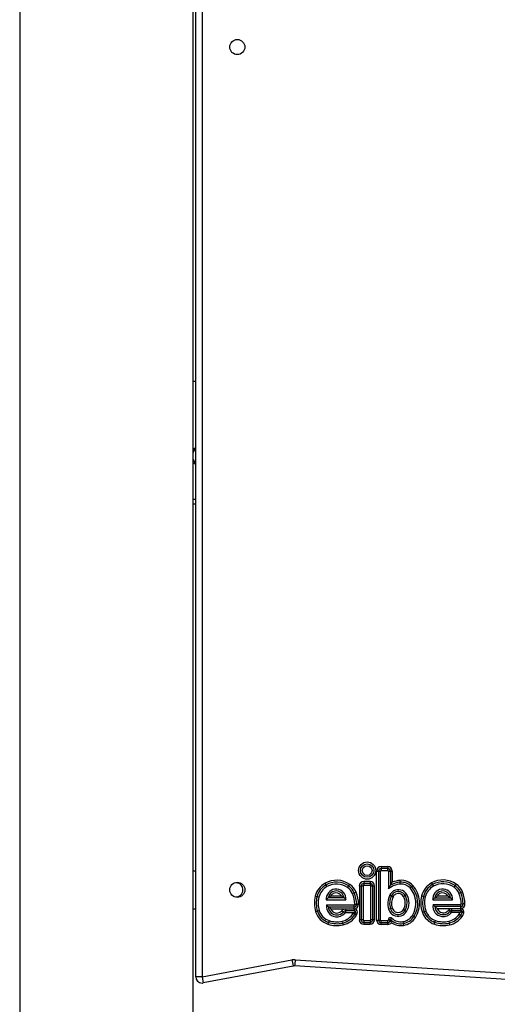
# Model space of a CAD drawing. Units: inches. Extents: x 60 to 149, y 74 to 222.
# Drawn here: x 74 to 78, y 204 to 212 of the extents above; entities that cross this region are included whole.
import ezdxf

# ---------------------------------------------------------------- set-up
doc = ezdxf.new("R2010")
doc.units = ezdxf.units.IN
doc.header["$MEASUREMENT"] = 0
doc.layers.add('Ebene 1', color=7, linetype='Continuous')

msp = doc.modelspace()

# ---------------------------------------------------------------- linework, layer by layer
at = {"layer": 'Ebene 1', "color": 179, "lineweight": 25, "true_color": 0x1a171b}
for points in [[(74.4335, 211.9859), (74.4335, 200.676)], [(75.8136, 200.676), (75.8136, 211.9859)], [(75.8338, 204.0847), (75.8338, 211.8632)], [(75.8836, 211.8632), (75.8836, 204.0847)], [(75.8338, 208.8159), (75.8136, 208.8159)], [(75.8338, 208.29), (75.8233, 208.2856), (75.8136, 208.2776)], [(75.8338, 208.2832), (75.8219, 208.2701), (75.8136, 208.2527)], [(75.8136, 208.1988), (75.8219, 208.1816), (75.8338, 208.1685)], [(75.8136, 208.1742), (75.8233, 208.1661), (75.8338, 208.1618)], [(75.8136, 207.881), (75.8338, 207.881)], [(75.8338, 207.8409), (75.8136, 207.8409)], [(75.8136, 204.9258), (75.8229, 204.9258), (75.8338, 204.9258)], [(77.2718, 204.536), (77.2718, 204.9253)], [(77.2718, 204.9253), (77.2869, 204.9253)], [(77.2869, 204.9253), (77.3017, 204.9253)], [(77.2869, 204.9253), (77.2869, 204.536)], [(77.3017, 204.536), (77.3017, 204.9253)], [(77.3066, 204.9604), (77.3607, 204.9604)], [(77.3066, 204.9604), (77.3066, 204.9451)], [(77.3066, 204.9451), (77.3066, 204.9305)], [(77.3607, 204.9451), (77.3066, 204.9451)], [(77.3066, 204.9305), (77.3607, 204.9305)], [(77.3607, 204.9604), (77.3607, 204.9451)], [(77.3607, 204.9305), (77.3607, 204.9451)], [(77.3656, 204.9253), (77.366, 204.7834)], [(77.3656, 204.9253), (77.3806, 204.9253)], [(77.3806, 204.9253), (77.3806, 204.8118)], [(77.3806, 204.9253), (77.3954, 204.9253)], [(77.3954, 204.9253), (77.3954, 204.8357)], [(77.4599, 204.8362), (77.4583, 204.8514)], [(76.8696, 204.8151), (76.8621, 204.8283)], [(76.8766, 204.802), (76.8696, 204.8151)], [(77.0409, 204.7946), (77.0496, 204.8068)], [(77.0496, 204.8068), (77.058, 204.8192)], [(77.149, 204.8063), (77.1341, 204.8063)], [(77.1341, 204.8063), (77.1341, 204.537)], [(77.149, 204.8063), (77.149, 204.537)], [(77.1638, 204.8063), (77.149, 204.8063)], [(77.1638, 204.8063), (77.1638, 204.537)], [(77.1691, 204.8411), (77.1691, 204.8259)], [(77.2206, 204.8411), (77.1691, 204.8411)], [(77.1691, 204.8259), (77.1691, 204.8111)], [(77.2206, 204.8259), (77.1691, 204.8259)], [(77.2206, 204.8111), (77.1691, 204.8111)], [(77.2206, 204.8411), (77.2206, 204.8259)], [(77.2206, 204.8259), (77.2206, 204.8111)], [(77.2256, 204.537), (77.2256, 204.8063)], [(77.2402, 204.8063), (77.2256, 204.8063)], [(77.2402, 204.537), (77.2402, 204.8063)], [(77.2556, 204.8063), (77.2402, 204.8063)], [(77.2556, 204.537), (77.2556, 204.8063)], [(77.366, 204.7834), (77.3731, 204.7977), (77.3806, 204.8118)], [(77.3806, 204.8118), (77.388, 204.8237), (77.3954, 204.8357)], [(77.4609, 204.8214), (77.4599, 204.8362)], [(77.537, 204.7909), (77.5479, 204.8013)], [(77.5479, 204.8013), (77.5593, 204.8111)], [(77.7084, 204.8309), (77.7158, 204.8178)], [(77.7158, 204.8178), (77.7229, 204.8044)], [(77.8958, 204.8094), (77.8874, 204.797)], [(77.9043, 204.8218), (77.8958, 204.8094)], [(76.7976, 204.7215), (76.7831, 204.7251)], [(76.8122, 204.7176), (76.7976, 204.7215)], [(76.8713, 204.6974), (76.8749, 204.7014), (76.8787, 204.7053), (76.8826, 204.7088), (76.8868, 204.7127)], [(76.8713, 204.6974), (77.0279, 204.6974)], [(76.8868, 204.7127), (76.8914, 204.7165), (76.8968, 204.7205), (76.9021, 204.7239), (76.9073, 204.7276)], [(77.0124, 204.7127), (76.8868, 204.7127)], [(76.9073, 204.7276), (76.992, 204.7276)], [(76.992, 204.7276), (76.9977, 204.7239), (77.0029, 204.7205), (77.0079, 204.7165), (77.0124, 204.7127)], [(77.0124, 204.7127), (77.0167, 204.7088), (77.0204, 204.7053), (77.0244, 204.7014), (77.0279, 204.6974)], [(77.0802, 204.7458), (77.0938, 204.7515)], [(77.0938, 204.7515), (77.108, 204.7572)], [(77.3765, 204.735), (77.3899, 204.7282)], [(77.3899, 204.7282), (77.4034, 204.7215)], [(77.4983, 204.7313), (77.4852, 204.7239)], [(77.5114, 204.7388), (77.4983, 204.7313)], [(77.6294, 204.7276), (77.6438, 204.7239)], [(77.6438, 204.7239), (77.6585, 204.7201)], [(77.7183, 204.6974), (77.7219, 204.7014), (77.7257, 204.7053), (77.7296, 204.7088), (77.7339, 204.7127)], [(77.7183, 204.6974), (77.875, 204.6974)], [(77.7339, 204.7127), (77.7384, 204.7165), (77.7437, 204.7205), (77.7491, 204.7239), (77.7548, 204.7276)], [(77.7339, 204.7127), (77.8598, 204.7127)], [(77.7548, 204.7276), (77.839, 204.7276)], [(77.839, 204.7276), (77.8447, 204.7239), (77.8499, 204.7205), (77.8549, 204.7165), (77.8598, 204.7127)], [(77.8598, 204.7127), (77.8636, 204.7088), (77.8676, 204.7053), (77.8714, 204.7014), (77.875, 204.6974)], [(77.9403, 204.7541), (77.9265, 204.7482)], [(77.9542, 204.7596), (77.9403, 204.7541)], [(75.8136, 204.6259), (75.8229, 204.6259), (75.8338, 204.6259)], [(76.8153, 204.6104), (76.8012, 204.6061)], [(76.8742, 204.6556), (77.093, 204.6556)], [(76.8883, 204.6404), (76.8844, 204.6444), (76.8808, 204.6478), (76.8773, 204.6518), (76.8742, 204.6556)], [(76.8883, 204.6404), (77.093, 204.6404)], [(76.9062, 204.6256), (76.9012, 204.629), (76.8968, 204.6325), (76.8925, 204.6364), (76.8883, 204.6404)], [(76.9062, 204.6256), (77.093, 204.6256)], [(76.9958, 204.6104), (77.0075, 204.6009)], [(77.0938, 204.6235), (77.023, 204.6235)], [(77.023, 204.6235), (77.023, 204.6084)], [(77.093, 204.6404), (77.093, 204.6556)], [(77.093, 204.6256), (77.093, 204.6404)], [(77.0938, 204.6235), (77.0938, 204.6084)], [(77.0978, 204.6607), (77.113, 204.6612)], [(77.113, 204.6612), (77.1278, 204.6616)], [(77.3812, 204.6256), (77.367, 204.6213)], [(77.3954, 204.6302), (77.3812, 204.6256)], [(77.4845, 204.6192), (77.4971, 204.6115)], [(77.4971, 204.6115), (77.5102, 204.6037)], [(77.7205, 204.658), (77.9393, 204.658)], [(77.7205, 204.658), (77.7236, 204.654), (77.7272, 204.6502), (77.7307, 204.6466), (77.7346, 204.6428)], [(77.9393, 204.6428), (77.7346, 204.6428)], [(77.7346, 204.6428), (77.7388, 204.639), (77.7431, 204.6354), (77.7475, 204.6316), (77.7525, 204.628)], [(77.7525, 204.628), (77.9393, 204.628)], [(77.8538, 204.6032), (77.8423, 204.6128)], [(77.8693, 204.6108), (77.8693, 204.6259)], [(77.9403, 204.6259), (77.8693, 204.6259)], [(77.8693, 204.596), (77.8693, 204.6108)], [(77.8693, 204.6108), (77.9403, 204.6108)], [(77.9393, 204.658), (77.9393, 204.6428)], [(77.9393, 204.6428), (77.9393, 204.628)], [(77.9403, 204.6108), (77.9403, 204.6259)], [(77.9498, 204.6085), (77.9477, 204.6097), (77.9453, 204.6104), (77.9448, 204.6104), (77.9441, 204.6104), (77.9434, 204.6108), (77.9427, 204.6108), (77.9417, 204.6108), (77.9403, 204.6108)], [(77.9592, 204.6633), (77.9441, 204.663)], [(77.9741, 204.664), (77.9592, 204.6633)], [(76.8012, 204.6061), (76.7867, 204.6015)], [(76.8932, 204.5317), (76.8883, 204.5172)], [(77.0075, 204.6009), (77.0191, 204.5915)], [(77.023, 204.6084), (77.023, 204.5935)], [(77.0938, 204.6084), (77.023, 204.6084)], [(77.0873, 204.5935), (77.023, 204.5935)], [(77.0978, 204.5815), (77.085, 204.5892)], [(77.1045, 204.6058), (77.1004, 204.6027), (77.0961, 204.5996), (77.0918, 204.5963), (77.0873, 204.5935)], [(77.1045, 204.6058), (77.1031, 204.6061), (77.1021, 204.607), (77.1012, 204.607), (77.1005, 204.6071), (77.1004, 204.6077), (77.0997, 204.6077), (77.0968, 204.6084), (77.0938, 204.6084)], [(77.1105, 204.5737), (77.0978, 204.5815)], [(77.1038, 204.5942), (77.1042, 204.5956), (77.1045, 204.597), (77.1049, 204.5977), (77.1049, 204.5984), (77.1049, 204.5996), (77.1049, 204.6003), (77.1049, 204.6015), (77.1049, 204.603), (77.1049, 204.6044), (77.1045, 204.6058)], [(77.1179, 204.5889), (77.1038, 204.5942)], [(77.149, 204.537), (77.1341, 204.537)], [(77.1638, 204.537), (77.149, 204.537)], [(77.1691, 204.532), (77.2206, 204.532)], [(77.1691, 204.532), (77.1691, 204.5172)], [(77.2206, 204.532), (77.2206, 204.5172)], [(77.2402, 204.537), (77.2256, 204.537)], [(77.2556, 204.537), (77.2402, 204.537)], [(77.2718, 204.536), (77.2869, 204.536)], [(77.2869, 204.536), (77.3017, 204.536)], [(77.3806, 204.5381), (77.3656, 204.5364)], [(77.3812, 204.5398), (77.3806, 204.5395), (77.3806, 204.5388), (77.3806, 204.5384), (77.3806, 204.5381)], [(77.3825, 204.5391), (77.3822, 204.5391), (77.3818, 204.5395), (77.3815, 204.5395), (77.3812, 204.5398)], [(77.3889, 204.5148), (77.3872, 204.5229), (77.3846, 204.5314), (77.3829, 204.5357), (77.3812, 204.5398)], [(77.3825, 204.5391), (77.3927, 204.5501)], [(77.5555, 204.5722), (77.568, 204.5641)], [(77.568, 204.5641), (77.5808, 204.5563)], [(77.6354, 204.5966), (77.6495, 204.6015)], [(77.6495, 204.6015), (77.6636, 204.6065)], [(77.7353, 204.5172), (77.7403, 204.5317)], [(77.8654, 204.5942), (77.8538, 204.6032)], [(77.9343, 204.596), (77.8693, 204.596)], [(77.9269, 204.5815), (77.9393, 204.573)], [(77.9343, 204.596), (77.9386, 204.5987), (77.9424, 204.6018), (77.9461, 204.6054), (77.9498, 204.6085)], [(77.9393, 204.573), (77.9515, 204.5641)], [(77.9498, 204.6085), (77.9505, 204.6071), (77.9505, 204.6061), (77.9508, 204.6054), (77.9508, 204.6047), (77.9508, 204.604), (77.9508, 204.6032), (77.9508, 204.6018), (77.9508, 204.6004), (77.9508, 204.5991), (77.9505, 204.5977)], [(77.9505, 204.5977), (77.9649, 204.5942)], [(76.8883, 204.5172), (76.8837, 204.5031)], [(77.0012, 204.5121), (76.9981, 204.5264)], [(77.0012, 204.5121), (77.0043, 204.4971)], [(77.1691, 204.5172), (77.2206, 204.5172)], [(77.1691, 204.5172), (77.1691, 204.5021)], [(77.1691, 204.5021), (77.2206, 204.5021)], [(77.2206, 204.5172), (77.2206, 204.5021)], [(77.3066, 204.5159), (77.3066, 204.5307)], [(77.3607, 204.5307), (77.3066, 204.5307)], [(77.3066, 204.5159), (77.3607, 204.5159)], [(77.3066, 204.5007), (77.3066, 204.5159)], [(77.3607, 204.5007), (77.3066, 204.5007)], [(77.3607, 204.5159), (77.3607, 204.5307)], [(77.3607, 204.5007), (77.3607, 204.5159)], [(77.4809, 204.5229), (77.4835, 204.5081)], [(77.4835, 204.5081), (77.4859, 204.4933)], [(77.7307, 204.5031), (77.7353, 204.5172)], [(77.845, 204.5264), (77.8481, 204.5121)], [(77.8481, 204.5121), (77.8512, 204.4971)], [(75.8836, 204.0847), (76.5983, 204.2187)], [(76.5983, 204.2187), (76.605, 204.1843), (76.6074, 204.1698)], [(76.6231, 204.2203), (76.6208, 204.185), (76.6198, 204.1705)], [(76.6231, 204.2203), (78.8925, 204.0756)], [(76.6074, 204.1698), (75.893, 204.0356)], [(78.8784, 204.0261), (76.6198, 204.1705)], [(75.8836, 204.0847), (75.8483, 204.0847), (75.8338, 204.0847)], [(75.8836, 204.0847), (75.8903, 204.0502), (75.893, 204.0356)]]:
    msp.add_lwpolyline(points, dxfattribs=at)
for points, knots in [([(76.2236, 211.4758), (76.2236, 211.5091), (76.1969, 211.5358), (76.1637, 211.5358), (76.1306, 211.5358), (76.1037, 211.5091), (76.1037, 211.4758), (76.1037, 211.4427), (76.1306, 211.4157), (76.1637, 211.4157), (76.1966, 211.4157), (76.2236, 211.4429), (76.2236, 211.4758), (76.2236, 211.4758), (76.2236, 211.4758), (76.2236, 211.4758)], [0, 0, 0, 0, 1, 1, 1, 2, 2, 2, 3, 3, 3, 4, 4, 4, 5, 5, 5, 5]), ([(77.2651, 204.9293), (77.2651, 204.967), (77.2344, 204.9978), (77.1961, 204.9978), (77.1586, 204.9978), (77.1278, 204.967), (77.1278, 204.9293), (77.1278, 204.8912), (77.1586, 204.8605), (77.1961, 204.8605), (77.234, 204.8605), (77.2651, 204.8915), (77.2651, 204.9293), (77.2651, 204.9293), (77.2651, 204.9293), (77.2651, 204.9293)], [0, 0, 0, 0, 1, 1, 1, 2, 2, 2, 3, 3, 3, 4, 4, 4, 5, 5, 5, 5]), ([(77.1426, 204.9293), (77.1426, 204.8996), (77.1667, 204.8753), (77.1961, 204.8753), (77.2259, 204.8753), (77.2499, 204.8996), (77.2499, 204.9293), (77.2499, 204.9589), (77.2259, 204.9828), (77.1961, 204.9828), (77.1669, 204.9828), (77.1426, 204.9585), (77.1426, 204.9293), (77.1426, 204.9293), (77.1426, 204.9293), (77.1426, 204.9293)], [0, 0, 0, 0, 1, 1, 1, 2, 2, 2, 3, 3, 3, 4, 4, 4, 5, 5, 5, 5]), ([(77.2351, 204.9293), (77.2351, 204.9505), (77.2177, 204.9679), (77.1961, 204.9679), (77.1751, 204.9679), (77.1577, 204.9505), (77.1577, 204.9293), (77.1577, 204.9077), (77.1751, 204.8905), (77.1961, 204.8905), (77.2173, 204.8905), (77.2351, 204.9081), (77.2351, 204.9293), (77.2351, 204.9293), (77.2351, 204.9293), (77.2351, 204.9293)], [0, 0, 0, 0, 1, 1, 1, 2, 2, 2, 3, 3, 3, 4, 4, 4, 5, 5, 5, 5]), ([(76.2236, 204.7758), (76.2236, 204.809), (76.1969, 204.8357), (76.1637, 204.8357), (76.1306, 204.8357), (76.1037, 204.809), (76.1037, 204.7758), (76.1037, 204.7427), (76.1306, 204.7158), (76.1637, 204.7158), (76.1966, 204.7158), (76.2236, 204.7431), (76.2236, 204.7758), (76.2236, 204.7758), (76.2236, 204.7758), (76.2236, 204.7758)], [0, 0, 0, 0, 1, 1, 1, 2, 2, 2, 3, 3, 3, 4, 4, 4, 5, 5, 5, 5]), ([(76.1299, 204.726), (76.1573, 204.7131), (76.1902, 204.7246), (76.2033, 204.7522), (76.2165, 204.7794), (76.205, 204.8121), (76.1774, 204.8256), (76.1626, 204.8326), (76.1449, 204.8326), (76.1299, 204.8256)], [0, 0, 0, 0, 1, 1, 1, 2, 2, 2, 3, 3, 3, 3]), ([(77.0279, 204.6974), (77.0311, 204.7408), (76.9987, 204.7787), (76.9557, 204.7818), (76.9123, 204.7849), (76.8745, 204.7525), (76.8713, 204.7095), (76.8711, 204.7057), (76.8711, 204.7014), (76.8713, 204.6974)], [0, 0, 0, 0, 1, 1, 1, 2, 2, 2, 3, 3, 3, 3]), ([(77.0124, 204.7127), (77.0075, 204.7474), (76.9755, 204.7717), (76.9405, 204.7663), (76.9126, 204.7624), (76.8907, 204.7406), (76.8868, 204.7127)], [0, 0, 0, 0, 1, 1, 1, 2, 2, 2, 2]), ([(77.5114, 204.7388), (77.4902, 204.7754), (77.4432, 204.7878), (77.4065, 204.767), (77.3937, 204.7593), (77.3832, 204.7482), (77.3765, 204.735)], [0, 0, 0, 0, 1, 1, 1, 2, 2, 2, 2]), ([(77.4983, 204.7313), (77.4814, 204.7606), (77.4435, 204.771), (77.4142, 204.7541), (77.4037, 204.7481), (77.3953, 204.7393), (77.3899, 204.7282)], [0, 0, 0, 0, 1, 1, 1, 2, 2, 2, 2]), ([(77.875, 204.6974), (77.8785, 204.7408), (77.8461, 204.7787), (77.8027, 204.7818), (77.7593, 204.7849), (77.7215, 204.7525), (77.7183, 204.7095), (77.7181, 204.7053), (77.7181, 204.7014), (77.7183, 204.6974)], [0, 0, 0, 0, 1, 1, 1, 2, 2, 2, 3, 3, 3, 3]), ([(77.8598, 204.7127), (77.8545, 204.7474), (77.8225, 204.7713), (77.7878, 204.7663), (77.7599, 204.7624), (77.7377, 204.7401), (77.7339, 204.7127)], [0, 0, 0, 0, 1, 1, 1, 2, 2, 2, 2]), ([(76.992, 204.7276), (76.9786, 204.7508), (76.949, 204.7589), (76.9257, 204.7458), (76.918, 204.7413), (76.9119, 204.7353), (76.9073, 204.7276)], [0, 0, 0, 0, 1, 1, 1, 2, 2, 2, 2]), ([(77.4852, 204.7239), (77.4724, 204.7462), (77.4439, 204.7536), (77.4216, 204.7408), (77.4139, 204.7363), (77.4075, 204.7296), (77.4034, 204.7215)], [0, 0, 0, 0, 1, 1, 1, 2, 2, 2, 2]), ([(77.839, 204.7276), (77.8256, 204.7508), (77.7959, 204.7589), (77.7727, 204.7455), (77.7653, 204.7413), (77.7589, 204.7353), (77.7548, 204.7276)], [0, 0, 0, 0, 1, 1, 1, 2, 2, 2, 2]), ([(76.8742, 204.6556), (76.8675, 204.6108), (76.8985, 204.5687), (76.9433, 204.562), (76.9719, 204.5577), (77.0008, 204.5691), (77.0191, 204.5915)], [0, 0, 0, 0, 1, 1, 1, 2, 2, 2, 2]), ([(76.8883, 204.6404), (76.8897, 204.6032), (76.9211, 204.5748), (76.9581, 204.5761), (76.9776, 204.5772), (76.9951, 204.5861), (77.0075, 204.6009)], [0, 0, 0, 0, 1, 1, 1, 2, 2, 2, 2]), ([(76.9062, 204.6256), (76.9161, 204.5984), (76.9462, 204.5846), (76.9733, 204.5946), (76.982, 204.5977), (76.99, 204.6032), (76.9958, 204.6104)], [0, 0, 0, 0, 1, 1, 1, 2, 2, 2, 2]), ([(77.1179, 204.5889), (77.1228, 204.6023), (77.1161, 204.6168), (77.1028, 204.6216), (77.0999, 204.6228), (77.0971, 204.6235), (77.0938, 204.6235)], [0, 0, 0, 0, 1, 1, 1, 2, 2, 2, 2]), ([(77.367, 204.6213), (77.3798, 204.5798), (77.4239, 204.5562), (77.4654, 204.5687), (77.4842, 204.5744), (77.5, 204.587), (77.5102, 204.6037)], [0, 0, 0, 0, 1, 1, 1, 2, 2, 2, 2]), ([(77.3812, 204.6256), (77.3913, 204.5922), (77.4273, 204.573), (77.4612, 204.5832), (77.4762, 204.5877), (77.489, 204.5977), (77.4971, 204.6115)], [0, 0, 0, 0, 1, 1, 1, 2, 2, 2, 2]), ([(77.3954, 204.6302), (77.4034, 204.604), (77.4308, 204.5896), (77.4566, 204.5973), (77.4683, 204.6009), (77.4781, 204.6085), (77.4845, 204.6192)], [0, 0, 0, 0, 1, 1, 1, 2, 2, 2, 2]), ([(77.7205, 204.658), (77.7138, 204.6132), (77.7444, 204.5711), (77.7896, 204.5644), (77.8182, 204.5603), (77.8471, 204.5717), (77.8654, 204.5942)], [0, 0, 0, 0, 1, 1, 1, 2, 2, 2, 2]), ([(77.7346, 204.6428), (77.736, 204.6061), (77.7673, 204.5772), (77.8044, 204.5787), (77.8235, 204.5798), (77.8416, 204.5884), (77.8538, 204.6032)], [0, 0, 0, 0, 1, 1, 1, 2, 2, 2, 2]), ([(77.7525, 204.628), (77.7624, 204.6009), (77.7925, 204.587), (77.8195, 204.597), (77.8285, 204.6003), (77.8362, 204.6058), (77.8423, 204.6128)], [0, 0, 0, 0, 1, 1, 1, 2, 2, 2, 2]), ([(77.9649, 204.5942), (77.9685, 204.6078), (77.9601, 204.6216), (77.9461, 204.6252), (77.9441, 204.6256), (77.9424, 204.6259), (77.9403, 204.6259)], [0, 0, 0, 0, 1, 1, 1, 2, 2, 2, 2]), ([(77.3607, 204.5159), (77.3717, 204.5159), (77.3806, 204.525), (77.3806, 204.536), (77.3806, 204.5367), (77.3806, 204.5374), (77.3806, 204.5381)], [0, 0, 0, 0, 1, 1, 1, 2, 2, 2, 2]), ([(77.3607, 204.5307), (77.3634, 204.5307), (77.3656, 204.5331), (77.3656, 204.536), (77.3656, 204.536), (77.3656, 204.5364), (77.3656, 204.5364)], [0, 0, 0, 0, 1, 1, 1, 2, 2, 2, 2]), ([(77.3927, 204.5501), (77.3865, 204.5562), (77.3762, 204.5556), (77.3698, 204.5494), (77.3667, 204.5458), (77.3653, 204.5412), (77.3656, 204.5364)], [0, 0, 0, 0, 1, 1, 1, 2, 2, 2, 2]), ([(75.8338, 204.0847), (75.8338, 204.0571), (75.856, 204.0349), (75.8836, 204.0349), (75.8867, 204.0349), (75.8899, 204.0349), (75.893, 204.0356)], [0, 0, 0, 0, 1, 1, 1, 2, 2, 2, 2])]:
    msp.add_open_spline(points, degree=3, knots=knots, dxfattribs=at)
for points in [[(77.3066, 204.9604), (77.2876, 204.9604), (77.2718, 204.9444), (77.2718, 204.9253)], [(77.3066, 204.9451), (77.2957, 204.9451), (77.2869, 204.9363), (77.2869, 204.9253)], [(77.3066, 204.9305), (77.3042, 204.9305), (77.3017, 204.9279), (77.3017, 204.9253)], [(77.3954, 204.9253), (77.3954, 204.9444), (77.3798, 204.9604), (77.3607, 204.9604)], [(77.3806, 204.9253), (77.3806, 204.9363), (77.3717, 204.9451), (77.3607, 204.9451)], [(77.3656, 204.9253), (77.3656, 204.9279), (77.3634, 204.9305), (77.3607, 204.9305)], [(77.058, 204.8192), (76.9998, 204.8595), (76.9235, 204.8626), (76.8621, 204.8283)], [(77.0496, 204.8068), (76.9958, 204.8435), (76.9261, 204.8468), (76.8696, 204.8151)], [(77.4583, 204.8514), (77.4368, 204.8495), (77.4158, 204.8443), (77.3954, 204.8357)], [(77.5593, 204.8111), (77.5338, 204.8393), (77.4964, 204.8545), (77.4583, 204.8514)], [(77.9043, 204.8218), (77.8461, 204.8619), (77.7698, 204.865), (77.7084, 204.8309)], [(77.8958, 204.8094), (77.8423, 204.8461), (77.7723, 204.8492), (77.7158, 204.8178)], [(76.8621, 204.8283), (76.8225, 204.8063), (76.7941, 204.7687), (76.7831, 204.7251)], [(76.8696, 204.8151), (76.8336, 204.7953), (76.8077, 204.761), (76.7976, 204.7215)], [(76.8766, 204.802), (76.8446, 204.7841), (76.8212, 204.7536), (76.8122, 204.7176)], [(77.0409, 204.7946), (76.9924, 204.8282), (76.9285, 204.8309), (76.8766, 204.802)], [(77.0802, 204.7458), (77.072, 204.7656), (77.0587, 204.7827), (77.0409, 204.7946)], [(77.0938, 204.7515), (77.085, 204.7741), (77.0695, 204.793), (77.0496, 204.8068)], [(77.108, 204.7572), (77.0978, 204.7822), (77.0806, 204.804), (77.058, 204.8192)], [(77.1691, 204.8411), (77.1496, 204.8411), (77.1338, 204.8252), (77.1338, 204.8063)], [(77.1691, 204.8259), (77.1581, 204.8259), (77.149, 204.8171), (77.149, 204.8063)], [(77.1691, 204.8111), (77.1662, 204.8111), (77.1638, 204.8087), (77.1638, 204.8063)], [(77.2556, 204.8063), (77.2556, 204.8252), (77.2396, 204.8411), (77.2206, 204.8411)], [(77.2402, 204.8063), (77.2402, 204.8171), (77.2315, 204.8259), (77.2206, 204.8259)], [(77.2256, 204.8063), (77.2256, 204.8087), (77.223, 204.8111), (77.2206, 204.8111)], [(77.4609, 204.8214), (77.4259, 204.8185), (77.3927, 204.8051), (77.366, 204.7834)], [(77.4599, 204.8362), (77.432, 204.834), (77.4047, 204.8256), (77.3806, 204.8118)], [(77.5479, 204.8013), (77.5257, 204.8259), (77.4929, 204.839), (77.4599, 204.8362)], [(77.537, 204.7909), (77.5176, 204.8125), (77.4893, 204.8237), (77.4609, 204.8214)], [(77.5555, 204.5722), (77.5987, 204.6411), (77.591, 204.7307), (77.537, 204.7909)], [(77.568, 204.5641), (77.6151, 204.6387), (77.607, 204.7355), (77.5479, 204.8013)], [(77.5808, 204.5563), (77.6313, 204.6363), (77.6225, 204.7408), (77.5593, 204.8111)], [(77.7084, 204.8309), (77.669, 204.8087), (77.6404, 204.7713), (77.6294, 204.7276)], [(77.7158, 204.8178), (77.6798, 204.7977), (77.6538, 204.7639), (77.6438, 204.7239)], [(77.7229, 204.8044), (77.6909, 204.7863), (77.6674, 204.7561), (77.6585, 204.7201)], [(77.8874, 204.797), (77.8387, 204.8306), (77.7748, 204.8333), (77.7229, 204.8044)], [(77.9265, 204.7482), (77.9184, 204.768), (77.905, 204.7849), (77.8874, 204.797)], [(77.9403, 204.7541), (77.9315, 204.7761), (77.916, 204.7956), (77.8958, 204.8094)], [(77.9542, 204.7596), (77.9441, 204.7847), (77.9269, 204.8064), (77.9043, 204.8218)], [(76.7831, 204.7251), (76.7729, 204.6845), (76.774, 204.6414), (76.7867, 204.6015)], [(76.7976, 204.7215), (76.7881, 204.6833), (76.7891, 204.6435), (76.8012, 204.6061)], [(76.8122, 204.7176), (76.8032, 204.6824), (76.8043, 204.6452), (76.8153, 204.6104)], [(77.0978, 204.6607), (77.0971, 204.6898), (77.0911, 204.7186), (77.0802, 204.7458)], [(77.113, 204.6612), (77.1119, 204.6922), (77.1055, 204.7226), (77.0938, 204.7515)], [(77.1278, 204.6616), (77.1271, 204.6943), (77.1204, 204.7269), (77.108, 204.7572)], [(77.3765, 204.735), (77.3589, 204.6997), (77.3553, 204.6592), (77.367, 204.6213)], [(77.3899, 204.7282), (77.3741, 204.6965), (77.3708, 204.6597), (77.3812, 204.6256)], [(77.4034, 204.7215), (77.3892, 204.6933), (77.3865, 204.6604), (77.3954, 204.6302)], [(77.4845, 204.6192), (77.5035, 204.6512), (77.5038, 204.6914), (77.4852, 204.7239)], [(77.4971, 204.6115), (77.5195, 204.6481), (77.5196, 204.6943), (77.4983, 204.7313)], [(77.5102, 204.6037), (77.535, 204.6452), (77.5351, 204.6972), (77.5114, 204.7388)], [(77.6294, 204.7276), (77.6185, 204.6841), (77.6206, 204.6387), (77.6354, 204.5966)], [(77.6438, 204.7239), (77.6337, 204.6833), (77.6354, 204.6407), (77.6495, 204.6015)], [(77.6585, 204.7201), (77.6488, 204.6828), (77.6506, 204.6432), (77.6636, 204.6065)], [(77.9441, 204.663), (77.9434, 204.6922), (77.9374, 204.7212), (77.9265, 204.7482)], [(77.9592, 204.6633), (77.9582, 204.6943), (77.952, 204.7251), (77.9403, 204.7541)], [(77.9741, 204.664), (77.9734, 204.6967), (77.9666, 204.7289), (77.9542, 204.7596)], [(76.8153, 204.6104), (76.827, 204.5734), (76.8561, 204.5438), (76.8932, 204.5317)], [(77.023, 204.6235), (77.0124, 204.6235), (77.0025, 204.6185), (76.9958, 204.6104)], [(77.093, 204.6256), (77.1126, 204.6256), (77.1285, 204.6418), (77.1278, 204.6616)], [(77.093, 204.6404), (77.1042, 204.6404), (77.1133, 204.6499), (77.113, 204.6612)], [(77.093, 204.6556), (77.0957, 204.6556), (77.0978, 204.658), (77.0978, 204.6607)], [(77.8693, 204.6259), (77.8586, 204.6259), (77.8485, 204.6209), (77.8423, 204.6128)], [(77.8693, 204.6108), (77.8629, 204.6108), (77.8573, 204.6084), (77.8538, 204.6032)], [(77.9393, 204.628), (77.9585, 204.628), (77.9749, 204.6444), (77.9741, 204.664)], [(77.9393, 204.6428), (77.9505, 204.6428), (77.9592, 204.6525), (77.9592, 204.6633)], [(77.9393, 204.658), (77.942, 204.658), (77.9441, 204.66), (77.9441, 204.663)], [(76.7867, 204.6015), (76.8012, 204.555), (76.8375, 204.5183), (76.8837, 204.5031)], [(76.8012, 204.6061), (76.8143, 204.5641), (76.8466, 204.531), (76.8883, 204.5172)], [(76.8932, 204.5317), (76.9271, 204.5203), (76.9631, 204.5188), (76.9981, 204.5264)], [(76.9981, 204.5264), (77.0344, 204.535), (77.0658, 204.5574), (77.085, 204.5892)], [(77.0012, 204.5121), (77.0415, 204.5212), (77.0763, 204.5462), (77.0978, 204.5815)], [(77.0048, 204.4971), (77.0489, 204.5074), (77.0873, 204.535), (77.1105, 204.5737)], [(77.023, 204.6084), (77.017, 204.6084), (77.0115, 204.6058), (77.0075, 204.6009)], [(77.023, 204.5935), (77.0217, 204.5935), (77.0198, 204.5929), (77.0191, 204.5915)], [(77.085, 204.5892), (77.0859, 204.5906), (77.0866, 204.5922), (77.0873, 204.5935)], [(77.0978, 204.5815), (77.1004, 204.5856), (77.1024, 204.5899), (77.1038, 204.5942)], [(77.1105, 204.5737), (77.1136, 204.5787), (77.1159, 204.5836), (77.1179, 204.5889)], [(77.1338, 204.537), (77.1338, 204.5179), (77.1496, 204.5021), (77.1691, 204.5021)], [(77.149, 204.537), (77.149, 204.526), (77.1581, 204.5172), (77.1691, 204.5172)], [(77.1638, 204.537), (77.1638, 204.5346), (77.1662, 204.532), (77.1691, 204.532)], [(77.2206, 204.532), (77.223, 204.532), (77.2256, 204.5346), (77.2256, 204.537)], [(77.2206, 204.5172), (77.2315, 204.5172), (77.2402, 204.526), (77.2402, 204.537)], [(77.2206, 204.5021), (77.2396, 204.5021), (77.2556, 204.5179), (77.2556, 204.537)], [(77.2718, 204.536), (77.2718, 204.5165), (77.2876, 204.5007), (77.3066, 204.5007)], [(77.2869, 204.536), (77.2869, 204.525), (77.2957, 204.5159), (77.3066, 204.5159)], [(77.3017, 204.536), (77.3017, 204.5331), (77.3042, 204.5307), (77.3066, 204.5307)], [(77.3825, 204.5391), (77.4097, 204.5136), (77.447, 204.5021), (77.4835, 204.5081)], [(77.3927, 204.5501), (77.4165, 204.5279), (77.4492, 204.5179), (77.4809, 204.5229)], [(77.4809, 204.5229), (77.5115, 204.5281), (77.5388, 204.5458), (77.5555, 204.5722)], [(77.4835, 204.5081), (77.5183, 204.5141), (77.5494, 204.5341), (77.568, 204.5641)], [(77.4859, 204.4933), (77.525, 204.5), (77.5596, 204.5229), (77.5808, 204.5563)], [(77.6354, 204.5966), (77.6511, 204.5525), (77.6862, 204.5179), (77.7307, 204.5031)], [(77.6495, 204.6015), (77.6636, 204.5617), (77.6955, 204.5307), (77.7353, 204.5172)], [(77.6636, 204.6065), (77.6761, 204.5711), (77.7046, 204.5434), (77.7403, 204.5317)], [(77.7403, 204.5317), (77.7741, 204.5203), (77.8101, 204.5188), (77.845, 204.5264)], [(77.845, 204.5264), (77.8781, 204.5341), (77.9074, 204.5536), (77.9269, 204.5815)], [(77.8481, 204.5121), (77.8848, 204.52), (77.9174, 204.542), (77.9393, 204.573)], [(77.8512, 204.4971), (77.8919, 204.5062), (77.9275, 204.5303), (77.9515, 204.5641)], [(77.8693, 204.596), (77.8676, 204.596), (77.866, 204.5951), (77.8654, 204.5942)], [(77.9269, 204.5815), (77.93, 204.5861), (77.9325, 204.5906), (77.9343, 204.596)], [(77.9393, 204.573), (77.9446, 204.5804), (77.9484, 204.5889), (77.9505, 204.5977)], [(77.9515, 204.5641), (77.9579, 204.5734), (77.9625, 204.5836), (77.9649, 204.5942)], [(76.8837, 204.5031), (76.9228, 204.49), (76.9645, 204.4883), (77.0048, 204.4971)], [(76.8883, 204.5172), (76.9248, 204.5053), (76.9638, 204.5035), (77.0012, 204.5121)], [(77.3607, 204.5007), (77.3717, 204.5007), (77.3822, 204.506), (77.3889, 204.5148)], [(77.3889, 204.5148), (77.4172, 204.4954), (77.4519, 204.4879), (77.4859, 204.4933)], [(77.7307, 204.5031), (77.7696, 204.49), (77.8114, 204.4883), (77.8512, 204.4971)], [(77.7353, 204.5172), (77.7717, 204.5053), (77.8108, 204.5035), (77.8481, 204.5121)], [(76.6231, 204.2203), (76.6148, 204.2208), (76.6065, 204.2203), (76.5983, 204.2187)], [(76.6198, 204.1705), (76.616, 204.1708), (76.6117, 204.1705), (76.6074, 204.1698)]]:
    msp.add_open_spline(points, degree=3, dxfattribs=at)

doc.saveas('drawing.dxf')
